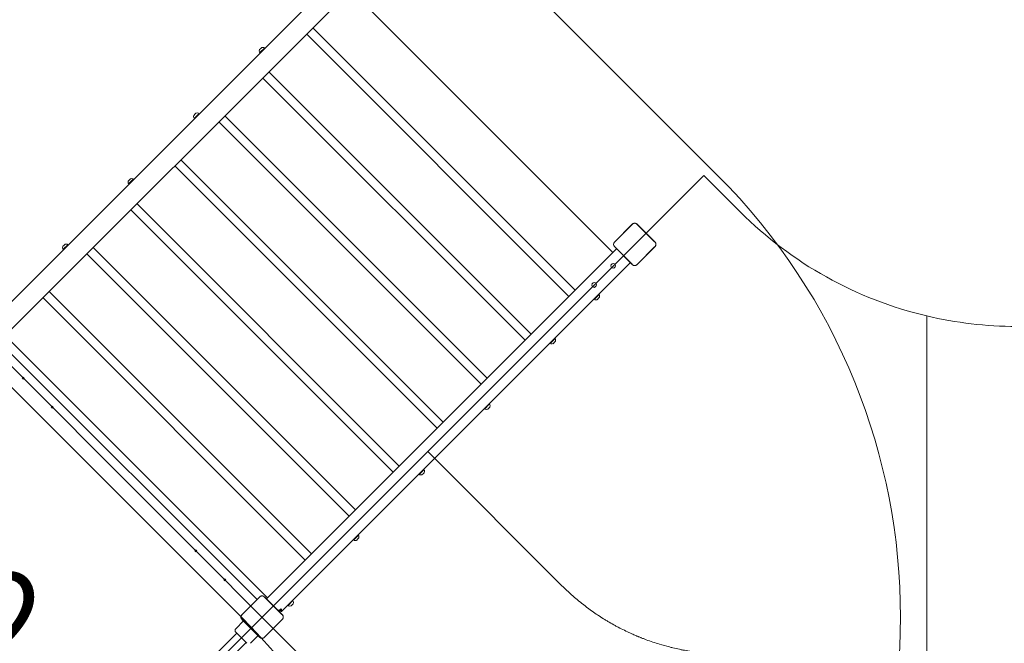
# Model space of a CAD drawing. Units: millimetres. Extents: x 9211 to 21911, y 5699 to 16752.
# Drawn here: x 17488 to 20010, y 13423 to 15020 of the extents above; entities that cross this region are included whole.
import ezdxf

# ---------------------------------------------------------------- set-up
doc = ezdxf.new("R2010")
doc.units = ezdxf.units.MM
doc.header["$LTSCALE"] = 75
doc.layers.get('0').update_dxf_attribs({"lineweight": 25})
doc.layers.add('Fall Zone', color=5, linetype='Continuous', lineweight=20, true_color=0x0000ff)
doc.layers.add('Symbol (ISO)', color=7, linetype='Continuous', lineweight=25)
doc.layers.add('Visible (ISO)', color=7, linetype='Continuous', lineweight=18)
doc.styles.add('Text Style57', font='tahoma.ttf')

# ---------------------------------------------------------------- blocks, each defined once
blk = doc.blocks.new('FHF Label')
at = {"layer": 'Symbol (ISO)', "color": 7, "style": 'Text Style57'}
blk.add_attdef('<FREE_HEIGHT_OF_FALL>_001', (-2.39, -1.531), '', height=3, dxfattribs=at)

msp = doc.modelspace()

# ---------------------------------------------------------------- linework, layer by layer
at = {"layer": 'Fall Zone'}
for p, q in [((18533.2, 15364.3), (19275.7, 14621.8)), ((16252.8, 15346.6), (19258, 12341.4)), ((19240.3, 14621.8), (16270.5, 11652)), ((19240.3, 14621.8), (19334.4, 14527.8)), ((19811.4, 14261.7), (19811.4, 10355.3)), ((17402.5, 14143.9), (18055.3, 13491.1))]:
    msp.add_line(p, q, dxfattribs=at)
at = {"layer": 'Fall Zone', "color": 1, "true_color": 0xff0000}
msp.add_line((18533.2, 13914.7), (18877.1, 13570.8), dxfattribs=at)
at = {"layer": 'Fall Zone'}
for centre, radius, start, end in [((18144.3, 13490.4), 1600, 315, 45), ((20041.5, 15234.9), 1000, 225, 256.6979), ((20041.5, 15234.9), 1000, 256.6979, 270), ((15511.9, 11613), 2160, 0, 90), ((16683.5, 12119.3), 1940, 337.4519, 45)]:
    msp.add_arc(centre, radius, start, end, dxfattribs=at)
at = {"layer": 'Fall Zone', "color": 1, "true_color": 0xff0000}
for points, knots in [([(19048.8, 13450.8), (19043.5, 13453.3), (19033, 13458.4), (19020, 13465.1), (19007.1, 13472.1), (18997, 13478), (18984.5, 13485.5), (18974.6, 13491.8), (18962.4, 13499.9), (18952.9, 13506.6), (18941.1, 13515.3), (18931.8, 13522.4), (18920.4, 13531.5), (18911.4, 13539), (18900.4, 13548.7), (18889.6, 13558.5), (18881.2, 13566.7), (18877.1, 13570.8)], [0.4344224, 0.4344224, 0.4344224, 0.4344224, 0.4636704, 0.4929184, 0.5075423, 0.5367903, 0.5514143, 0.5806623, 0.5952863, 0.6245343, 0.6391583, 0.6684062, 0.6830302, 0.7122782, 0.7269022, 0.7561502, 0.7853982, 0.7853982, 0.7853982, 0.7853982]), ([(19093.1, 13432.4), (19091.9, 13432.9), (19089.4, 13433.8), (19086.3, 13435), (19083.2, 13436.2), (19080.7, 13437.2), (19077.6, 13438.4), (19075.1, 13439.4), (19072, 13440.7), (19069.6, 13441.7), (19066.5, 13443), (19064, 13444), (19060.4, 13445.6), (19055.5, 13447.8), (19051.2, 13449.7), (19048.8, 13450.8)], [0.35440093, 0.35440093, 0.35440093, 0.35440093, 0.36106938, 0.36773784, 0.37107207, 0.37774052, 0.38107475, 0.3877432, 0.39107743, 0.39774589, 0.40108011, 0.40774857, 0.4110828, 0.42108548, 0.43442239, 0.43442239, 0.43442239, 0.43442239]), ([(19301.3, 13395.1), (19295.4, 13395.1), (19283.6, 13395.3), (19268.9, 13395.9), (19254.1, 13396.9), (19242.4, 13398), (19227.7, 13399.6), (19216, 13401.2), (19201.4, 13403.4), (19189.8, 13405.5), (19175.3, 13408.4), (19163.8, 13411), (19146.6, 13415.3), (19123.8, 13421.7), (19104.2, 13428.3), (19093.1, 13432.4)], [0, 0, 0, 0, 0.0295334, 0.0590668, 0.0738335, 0.1033669, 0.1181336, 0.1476671, 0.1624338, 0.1919672, 0.2067339, 0.2362673, 0.251034, 0.2953341, 0.3544009, 0.3544009, 0.3544009, 0.3544009])]:
    msp.add_open_spline(points, degree=3, knots=knots, dxfattribs=at)
at = {"layer": 'Visible (ISO)'}
for p, q in [((17416.3, 14247.4), (18310, 15141)), ((18345.3, 15105.7), (17448.3, 14208.7)), ((19007.6, 14424.4), (18335.8, 15096.2)), ((18895, 14311.9), (18223.3, 14983.6)), ((18238.9, 14999.3), (18910.7, 14327.5)), ((18102.5, 14943.8), (18102.1, 14943.4)), ((18103.5, 14936.3), (18102.3, 14936.9)), ((18105, 14946.2), (18102.5, 14943.8)), ((18114.9, 14947.6), (18103.5, 14936.3)), ((18107.4, 14948.7), (18105, 14946.2)), ((18105.7, 14938.4), (18106.5, 14937.6)), ((18107.8, 14949), (18107.4, 14948.7)), ((18112.7, 14945.5), (18113.6, 14944.7)), ((18114.9, 14947.6), (18114.2, 14948.8)), ((18126.4, 14886.7), (18798.1, 14215)), ((18782.5, 14199.3), (18110.7, 14871.1)), ((17946.9, 14779.7), (17935.6, 14768.4)), ((17939.5, 14780.7), (17937, 14778.3)), ((17939.9, 14781.1), (17939.5, 14780.7)), ((17946.9, 14779.7), (17946.3, 14780.9)), ((17934.6, 14775.8), (17934.2, 14775.5)), ((17935.6, 14768.4), (17934.4, 14769)), ((17937, 14778.3), (17934.6, 14775.8)), ((17937.7, 14770.5), (17938.6, 14769.7)), ((17944.8, 14777.6), (17945.7, 14776.7)), ((18669.9, 14086.8), (17998.2, 14758.5)), ((18013.8, 14774.2), (18685.6, 14102.4)), ((17901.3, 14661.6), (18573, 13989.9)), ((18557.4, 13974.2), (17885.6, 14646)), ((17766.7, 14607.9), (17766.3, 14607.5)), ((17769.1, 14610.4), (17766.7, 14607.9)), ((17779, 14611.8), (17767.7, 14600.5)), ((17771.6, 14612.8), (17769.1, 14610.4)), ((17771.9, 14613.2), (17771.6, 14612.8)), ((17776.9, 14609.7), (17777.7, 14608.8)), ((17779, 14611.8), (17778.4, 14613)), ((17767.7, 14600.5), (17766.5, 14601.1)), ((17769.8, 14602.6), (17770.7, 14601.7)), ((18444.8, 13861.7), (17773.1, 14533.4)), ((17788.7, 14549.1), (18460.5, 13877.3)), ((19058.1, 14497.2), (19011.4, 14450.4)), ((19058.2, 14497.1), (19011.5, 14450.4)), ((19056.8, 14495.7), (19012.9, 14451.8)), ((19058.2, 14497.1), (19056.8, 14495.7)), ((19115.7, 14450.4), (19068.9, 14497.2)), ((19070.3, 14495.7), (19068.9, 14497.1)), ((19115.6, 14450.4), (19068.9, 14497.1)), ((19114.2, 14451.8), (19070.3, 14495.7)), ((19012.9, 14451.8), (19011.5, 14450.4)), ((19115.6, 14450.4), (19114.2, 14451.8)), ((17598.8, 14440), (17598.4, 14439.6)), ((17599.8, 14432.5), (17598.6, 14433.2)), ((17601.2, 14442.4), (17598.8, 14440)), ((17611.1, 14443.9), (17599.8, 14432.5)), ((17603.7, 14444.9), (17601.2, 14442.4)), ((17601.9, 14434.7), (17602.8, 14433.8)), ((17604, 14445.3), (17603.7, 14444.9)), ((17609, 14441.7), (17609.8, 14440.9)), ((17611.1, 14443.9), (17610.5, 14445.1)), ((17676.2, 14436.6), (18347.9, 13764.8)), ((19017.1, 14433.9), (18120.1, 13536.9)), ((19011.4, 14439.6), (19058.1, 14392.9)), ((19011.5, 14439.7), (19012.9, 14438.3)), ((19011.5, 14439.7), (19058.2, 14393)), ((19012.9, 14438.3), (19056.8, 14394.4)), ((19068.9, 14393), (19115.6, 14439.7)), ((19068.9, 14392.9), (19115.7, 14439.6)), ((19070.3, 14394.4), (19114.2, 14438.3)), ((19114.2, 14438.3), (19115.6, 14439.7)), ((18332.3, 13749.1), (17660.5, 14420.9)), ((18158.8, 13504.9), (19052.4, 14398.6)), ((19003.3, 14392.3), (19002.5, 14391.5)), ((19005.9, 14395.2), (19003.2, 14392.5)), ((19003.3, 14392.3), (19006, 14395)), ((19003.4, 14386.4), (19003.5, 14386.6)), ((19005.1, 14385), (19004.9, 14384.9)), ((19010.8, 14384.8), (19010, 14384)), ((19013.5, 14387.5), (19010.8, 14384.8)), ((19011, 14384.7), (19013.7, 14387.4)), ((19011.8, 14394.9), (19011.9, 14395)), ((19013.5, 14393.4), (19013.4, 14393.3)), ((19056.8, 14394.4), (19058.2, 14393)), ((19068.9, 14393), (19070.3, 14394.4)), ((18954.6, 14343.6), (18953.8, 14342.8)), ((18957.2, 14346.4), (18954.4, 14343.7)), ((18954.6, 14343.6), (18957.3, 14346.3)), ((18954.6, 14337.7), (18954.7, 14337.8)), ((18956.3, 14336.2), (18956.2, 14336.1)), ((18962.1, 14336.1), (18961.3, 14335.3)), ((18964.8, 14338.8), (18962.1, 14336.1)), ((18962.2, 14335.9), (18964.9, 14338.7)), ((18963.1, 14346.1), (18963.2, 14346.2)), ((18964.7, 14344.7), (18964.6, 14344.6)), ((18219.7, 13636.6), (17548, 14308.3)), ((17563.6, 14324), (18235.4, 13652.3)), ((18960.3, 14304.8), (18971.6, 14316.1)), ((18960.3, 14304.8), (18960.9, 14303.5)), ((18962.4, 14306.9), (18961.6, 14307.7)), ((18967.4, 14303.4), (18967.8, 14303.7)), ((18967.8, 14303.7), (18970.2, 14306.2)), ((18969.5, 14314), (18968.7, 14314.8)), ((18970.2, 14306.2), (18972.7, 14308.6)), ((18971.6, 14316.1), (18972.9, 14315.5)), ((18972.7, 14308.6), (18973.1, 14309)), ((17451.1, 14211.5), (18122.9, 13539.7)), ((18847.7, 14192.1), (18859, 14203.5)), ((18856.9, 14201.3), (18856, 14202.2)), ((18859, 14203.5), (18860.2, 14202.8)), ((17446.5, 14184.7), (18096.1, 13535.1)), ((18847.7, 14192.1), (18848.3, 14190.9)), ((18849.8, 14194.3), (18849, 14195.1)), ((18854.8, 14190.7), (18855.2, 14191.1)), ((18855.2, 14191.1), (18857.6, 14193.6)), ((18857.6, 14193.6), (18860.1, 14196)), ((18860.1, 14196), (18860.4, 14196.4)), ((18679.8, 14024.2), (18691.1, 14035.5)), ((18679.8, 14024.2), (18680.4, 14023)), ((18681.9, 14026.4), (18681.1, 14027.2)), ((18686.9, 14022.8), (18687.2, 14023.2)), ((18687.2, 14023.2), (18689.7, 14025.6)), ((18689, 14033.4), (18688.1, 14034.3)), ((18689.7, 14025.6), (18692.1, 14028.1)), ((18691.1, 14035.5), (18692.3, 14034.9)), ((18692.1, 14028.1), (18692.5, 14028.5)), ((18511.9, 13856.3), (18523.2, 13867.6)), ((18511.9, 13856.3), (18512.5, 13855.1)), ((18514, 13858.4), (18513.1, 13859.3)), ((18518.9, 13854.9), (18519.3, 13855.3)), ((18519.3, 13855.3), (18521.8, 13857.7)), ((18521.1, 13865.5), (18520.2, 13866.4)), ((18521.8, 13857.7), (18524.2, 13860.2)), ((18523.2, 13867.6), (18524.4, 13867)), ((18524.2, 13860.2), (18524.6, 13860.6)), ((18343.9, 13688.4), (18355.3, 13699.7)), ((18353.1, 13697.6), (18352.3, 13698.4)), ((18355.3, 13699.7), (18356.5, 13699.1)), ((18343.9, 13688.4), (18344.6, 13687.2)), ((18346.1, 13690.5), (18345.2, 13691.4)), ((18351, 13687), (18351.4, 13687.4)), ((18351.4, 13687.4), (18353.8, 13689.8)), ((18353.8, 13689.8), (18356.3, 13692.3)), ((18356.3, 13692.3), (18356.7, 13692.6)), ((18103.5, 13542.6), (18056.8, 13495.8)), ((18103.6, 13542.5), (18056.9, 13495.8)), ((18102.2, 13541.1), (18058.3, 13497.2)), ((18103.6, 13542.5), (18102.2, 13541.1)), ((18161.1, 13495.8), (18114.3, 13542.6)), ((18115.7, 13541.1), (18114.3, 13542.5)), ((18161, 13495.8), (18114.3, 13542.5)), ((18159.6, 13497.2), (18115.7, 13541.1)), ((18147.9, 13509.6), (18124.5, 13532.9)), ((18176, 13520.5), (18187.3, 13531.8)), ((18176, 13520.5), (18176.6, 13519.2)), ((18178.1, 13522.6), (18177.3, 13523.4)), ((18183.1, 13519.1), (18183.5, 13519.4)), ((18183.5, 13519.4), (18185.9, 13521.9)), ((18185.2, 13529.7), (18184.4, 13530.5)), ((18185.9, 13521.9), (18188.4, 13524.3)), ((18187.3, 13531.8), (18188.6, 13531.2)), ((18188.4, 13524.3), (18188.8, 13524.7)), ((18058.3, 13497.2), (18056.9, 13495.8)), ((18152.4, 13507.1), (18151.2, 13505.8)), ((18152.4, 13507.1), (18152.4, 13507.1)), ((18154.1, 13508.7), (18152.7, 13507.4)), ((18157.3, 13511.9), (18154.1, 13508.7)), ((18158.8, 13504.9), (18156.7, 13507.1)), ((18161, 13495.8), (18159.6, 13497.2)), ((18061.4, 13480.4), (18041.8, 13460.7)), ((18056.8, 13485), (18103.5, 13438.3)), ((18056.9, 13485.1), (18058.3, 13483.7)), ((18056.9, 13485.1), (18103.6, 13438.4)), ((18058.3, 13483.7), (18102.2, 13439.8)), ((18114.3, 13438.4), (18161, 13485.1)), ((18114.3, 13438.3), (18161.1, 13485)), ((18115.7, 13439.8), (18159.6, 13483.7)), ((18159.6, 13483.7), (18161, 13485.1)), ((18044, 13449.3), (17945.4, 13350.7)), ((18070.1, 13423.3), (18041.8, 13451.6)), ((18098.9, 13442.9), (18079.2, 13423.3)), ((18067.8, 13425.5), (17969.2, 13326.9)), ((18102.2, 13439.8), (18103.6, 13438.4)), ((18114.3, 13438.4), (18115.7, 13439.8))]:
    msp.add_line(p, q, dxfattribs=at)
for centre in [(17497.3, 14102.1), (17571.5, 14027.8), (17939.2, 13660.1), (18013.5, 13585.9)]:
    msp.add_circle(centre, 2.5, dxfattribs=at)
for centre, radius, start, end in [((18111.6, 14940.2), 9.98, 161.3993, 197.3668), ((18102.5, 14937.4), 0.5, 197.3668, 243.4349), ((18111, 14939.6), 9.98, 72.6332, 108.6007), ((18113.8, 14948.6), 0.5, 26.5651, 72.6332), ((17943.1, 14771.7), 9.98, 72.6332, 108.6007), ((17945.9, 14780.7), 0.5, 26.5651, 72.6332), ((17943.7, 14772.3), 9.98, 161.3993, 197.3668), ((17934.6, 14769.4), 0.5, 197.3668, 243.4349), ((17775.7, 14604.4), 9.98, 161.3993, 197.3668), ((17775.1, 14603.7), 9.98, 72.6332, 108.6007), ((17778, 14612.8), 0.5, 26.5651, 72.6332), ((17766.7, 14601.5), 0.5, 197.3668, 243.4349), ((19063.5, 14491.8), 7.64, 45, 135), ((19063.5, 14491.8), 7.52, 45, 135), ((17607.8, 14436.4), 9.98, 161.3993, 197.3668), ((17598.8, 14433.6), 0.5, 197.3668, 243.4349), ((17607.2, 14435.8), 9.98, 72.6332, 108.6007), ((17610, 14444.9), 0.5, 26.5651, 72.6332), ((19016.8, 14445), 7.64, 135, 225), ((19016.8, 14445), 7.52, 135, 225), ((19110.3, 14445), 7.52, 315, 45), ((19110.3, 14445), 7.64, 315, 45), ((19063.5, 14398.3), 7.64, 225, 315), ((19063.5, 14398.3), 7.52, 225, 315), ((18961.4, 14303.8), 0.5, 206.5651, 252.6332), ((18964.2, 14312.8), 9.98, 252.6332, 288.6007), ((18972.6, 14315), 0.5, 17.3668, 63.4349), ((18963.6, 14312.2), 9.98, 341.3993, 17.3668), ((18860, 14202.4), 0.5, 17.3668, 63.4349), ((18851, 14199.6), 9.98, 341.3993, 17.3668), ((18848.8, 14191.1), 0.5, 206.5651, 252.6332), ((18851.6, 14200.2), 9.98, 252.6332, 288.6007), ((18680.8, 14023.2), 0.5, 206.5651, 252.6332), ((18692.1, 14034.5), 0.5, 17.3668, 63.4349), ((18683.1, 14031.7), 9.98, 341.3993, 17.3668), ((18683.7, 14032.3), 9.98, 252.6332, 288.6007), ((18512.9, 13855.3), 0.5, 206.5651, 252.6332), ((18515.8, 13864.4), 9.98, 252.6332, 288.6007), ((18524.2, 13866.6), 0.5, 17.3668, 63.4349), ((18515.1, 13863.7), 9.98, 341.3993, 17.3668), ((18356.3, 13698.6), 0.5, 17.3668, 63.4349), ((18347.2, 13695.8), 9.98, 341.3993, 17.3668), ((18345, 13687.4), 0.5, 206.5651, 252.6332), ((18347.8, 13696.4), 9.98, 252.6332, 288.6007), ((18108.9, 13537.2), 7.64, 45, 135), ((18108.9, 13537.2), 7.52, 45, 135), ((18177.1, 13519.5), 0.5, 206.5651, 252.6332), ((18179.9, 13528.5), 9.98, 252.6332, 288.6007), ((18188.3, 13530.7), 0.5, 17.3668, 63.4349), ((18179.3, 13527.9), 9.98, 341.3993, 17.3668), ((18062.2, 13490.4), 7.64, 135, 225), ((18062.2, 13490.4), 7.52, 135, 225), ((18154.6, 13509.2), 3, 225, 315), ((18154.6, 13509.2), 6, 261.9471, 315), ((18155.7, 13490.4), 7.52, 315, 45), ((18155.7, 13490.4), 7.64, 315, 45), ((18046.4, 13456.1), 6.5, 135, 225), ((18108.9, 13443.7), 7.64, 225, 315), ((18108.9, 13443.7), 7.52, 225, 315)]:
    msp.add_arc(centre, radius, start, end, dxfattribs=at)
for centre, major_axis, ratio, start_param, end_param in [((19007.1, 14388.6), (-3.89, 3.89), 0.766044, 0, 1.369438), ((19007.1, 14388.6), (-3.75, 3.75), 0.766044, 0, 1.361729), ((19008.4, 14389.9), (-3.89, 3.89), 0.766044, 6.012681, 6.283185), ((19007.1, 14388.6), (3.89, -3.89), 0.766044, 4.913747, 6.283185), ((19007.1, 14388.6), (3.75, -3.75), 0.766044, 4.921456, 6.283185), ((19009.8, 14391.3), (-3.89, 3.89), 0.766044, 4.913747, 6.283185), ((19009.8, 14391.3), (-3.75, 3.75), 0.766044, 4.921456, 6.283185), ((19008.4, 14389.9), (3.89, -3.89), 0.766044, 0, 0.270504), ((19009.8, 14391.3), (3.75, -3.75), 0.766044, 0, 1.361729), ((19009.8, 14391.3), (3.89, -3.89), 0.766044, 0, 1.369438), ((18958.3, 14339.8), (-3.89, 3.89), 0.766044, 0, 1.369438), ((18958.3, 14339.8), (-3.75, 3.75), 0.766044, 0, 1.361729), ((18959.7, 14341.2), (-3.89, 3.89), 0.766044, 6.012681, 6.283185), ((18958.3, 14339.8), (3.89, -3.89), 0.766044, 4.913747, 6.283185), ((18958.3, 14339.8), (3.75, -3.75), 0.766044, 4.921456, 6.283185), ((18961, 14342.5), (-3.89, 3.89), 0.766044, 4.913747, 6.283185), ((18961, 14342.5), (-3.75, 3.75), 0.766044, 4.921456, 6.283185), ((18959.7, 14341.2), (3.89, -3.89), 0.766044, 0, 0.270504), ((18961, 14342.5), (3.75, -3.75), 0.766044, 0, 1.361729), ((18961, 14342.5), (3.89, -3.89), 0.766044, 0, 1.369438), ((18121.8, 13530.2), (-4.24, 4.24), 0.642788, 4.712389, 5.127299), ((18150.6, 13512.3), (3.54, -3.54), 0.766044, 4.712389, 6.283185), ((18149.2, 13510.9), (3.54, -3.54), 0.766044, 5.66203, 6.283185), ((18154.6, 13509.2), (2.12, -2.12), 0.642788, 4.712389, 6.283185), ((18154.6, 13509.2), (2.12, -2.12), 0.642788, 0, 1.570796), ((18154.6, 13509.2), (4.24, -4.24), 0.642788, 0, 1.570796)]:
    msp.add_ellipse(centre, major_axis=major_axis, ratio=ratio, start_param=start_param, end_param=end_param, dxfattribs=at)
for points, knots in [([(19068.9, 14497.1), (19068.3, 14497.7), (19067.6, 14498.2), (19065.8, 14499), (19064.7, 14499.3), (19062.7, 14499.3), (19061.8, 14499.2), (19060, 14498.5), (19059.2, 14498), (19058.4, 14497.3), (19058.3, 14497.2), (19058.2, 14497.1)], [-2.3032383, -2.3032383, -2.3032383, -2.3032383, -2.1869905, -2.1869905, -2.0310205, -2.0310205, -1.9058883, -1.9058883, -1.7682503, -1.7682503, -1.7525283, -1.7525283, -1.7525283, -1.7525283]), ([(19011.5, 14450.4), (19010.9, 14449.8), (19010.4, 14449.1), (19009.5, 14447.3), (19009.3, 14446.2), (19009.3, 14444.2), (19009.4, 14443.3), (19010, 14441.5), (19010.6, 14440.7), (19011.3, 14439.9), (19011.4, 14439.8), (19011.5, 14439.7)], [-2.3032383, -2.3032383, -2.3032383, -2.3032383, -2.1869905, -2.1869905, -2.0310205, -2.0310205, -1.9058883, -1.9058883, -1.7682503, -1.7682503, -1.7525283, -1.7525283, -1.7525283, -1.7525283]), ([(19115.6, 14439.7), (19115.9, 14440), (19116.1, 14440.3), (19116.9, 14441.4), (19117.4, 14442.3), (19117.8, 14444.1), (19117.9, 14445), (19117.7, 14446.8), (19117.4, 14447.7), (19116.6, 14449.2), (19116.1, 14449.8), (19115.6, 14450.4)], [1.7534223, 1.7534223, 1.7534223, 1.7534223, 1.8044011, 1.8044011, 1.9485787, 1.9485787, 2.0648359, 2.0648359, 2.2018379, 2.2018379, 2.304873, 2.304873, 2.304873, 2.304873]), ([(19058.2, 14393), (19058.5, 14392.7), (19058.8, 14392.5), (19059.9, 14391.6), (19060.8, 14391.2), (19062.6, 14390.8), (19063.5, 14390.7), (19065.3, 14390.9), (19066.2, 14391.2), (19067.7, 14392), (19068.3, 14392.4), (19068.9, 14393)], [1.7534223, 1.7534223, 1.7534223, 1.7534223, 1.8044011, 1.8044011, 1.9485787, 1.9485787, 2.0648359, 2.0648359, 2.2018379, 2.2018379, 2.304873, 2.304873, 2.304873, 2.304873]), ([(18114.3, 13542.5), (18113.7, 13543.1), (18113, 13543.6), (18111.3, 13544.4), (18110.1, 13544.7), (18108.1, 13544.7), (18107.2, 13544.6), (18105.5, 13543.9), (18104.6, 13543.4), (18103.8, 13542.7), (18103.7, 13542.6), (18103.6, 13542.5)], [-2.3032383, -2.3032383, -2.3032383, -2.3032383, -2.1869905, -2.1869905, -2.0310205, -2.0310205, -1.9058883, -1.9058883, -1.7682503, -1.7682503, -1.7525283, -1.7525283, -1.7525283, -1.7525283]), ([(18056.9, 13495.8), (18056.6, 13495.5), (18056.4, 13495.2), (18055.5, 13494.1), (18055.1, 13493.2), (18054.7, 13491.3), (18054.6, 13490.5), (18054.8, 13488.7), (18055.1, 13487.8), (18055.9, 13486.2), (18056.4, 13485.6), (18056.9, 13485.1)], [1.7534223, 1.7534223, 1.7534223, 1.7534223, 1.8044011, 1.8044011, 1.9485787, 1.9485787, 2.0648359, 2.0648359, 2.2018379, 2.2018379, 2.304873, 2.304873, 2.304873, 2.304873]), ([(18161, 13485.1), (18161.6, 13485.7), (18162.1, 13486.4), (18162.9, 13488.1), (18163.2, 13489.3), (18163.2, 13491.3), (18163.1, 13492.2), (18162.4, 13493.9), (18161.9, 13494.8), (18161.2, 13495.6), (18161.1, 13495.7), (18161, 13495.8)], [-2.3032383, -2.3032383, -2.3032383, -2.3032383, -2.1869905, -2.1869905, -2.0310205, -2.0310205, -1.9058883, -1.9058883, -1.7682503, -1.7682503, -1.7525283, -1.7525283, -1.7525283, -1.7525283]), ([(18103.6, 13438.4), (18103.9, 13438.1), (18104.2, 13437.9), (18105.3, 13437), (18106.2, 13436.6), (18108, 13436.2), (18108.9, 13436.1), (18110.7, 13436.3), (18111.6, 13436.6), (18113.2, 13437.4), (18113.7, 13437.9), (18114.3, 13438.4)], [1.7534223, 1.7534223, 1.7534223, 1.7534223, 1.8044011, 1.8044011, 1.9485787, 1.9485787, 2.0648359, 2.0648359, 2.2018379, 2.2018379, 2.304873, 2.304873, 2.304873, 2.304873])]:
    msp.add_open_spline(points, degree=3, knots=knots, dxfattribs=at)
msp.add_open_spline([(19052.4, 14398.6), (19052.4, 14398.6), (19052.4, 14398.6), (19052.4, 14398.6)], degree=3, dxfattribs=at)

# ---------------------------------------------------------------- block references
ref = msp.add_blockref('FHF Label', (17400.2, 13499.1), dxfattribs=dict(xscale=75, yscale=75, zscale=75))
ref.add_attrib('<FREE_HEIGHT_OF_FALL>_001', '12', (17210.7, 13379.6), dxfattribs={"layer": 'Symbol (ISO)', "color": 7, "height": 225, "style": 'Text Style57'})

doc.saveas('drawing.dxf')
